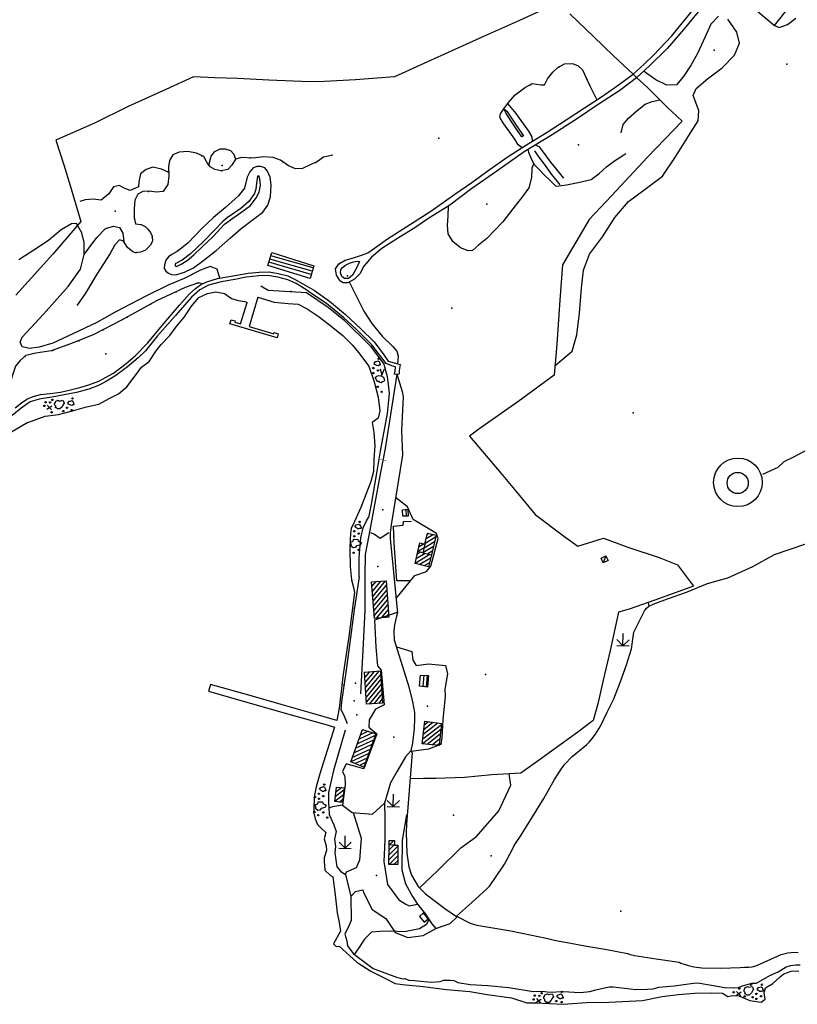
# Model space of a CAD drawing. Extents: x 279813 to 296723, y 4968036 to 4982503.
# Drawn here: x 287360 to 287930, y 4974470 to 4975192 of the extents above; entities that cross this region are included whole.
import ezdxf

# ---------------------------------------------------------------- set-up
doc = ezdxf.new("R2010")
doc.units = 0
doc.layers.add('podloga_hok', color=251, linetype='Continuous')

# ---------------------------------------------------------------- blocks, each defined once
blk = doc.blocks.new('podloga')
at = {"layer": 'podloga_hok'}
for p, q in [((287912.82, 4975187.57), (287924.36, 4975202.16)), ((287777.41, 4975143.31), (287782.59, 4975133.15)), ((287435.11, 4975035.43), (287435.8, 4975029.41)), ((287574.54, 4975009.98), (287543.64, 4975018.87)), ((287573.14, 4975005.18), (287542.15, 4975014.1)), ((287573.84, 4975007.58), (287542.9, 4975016.48)), ((287490.82, 4974988.34), (287497.1, 4974991.26)), ((287497.1, 4974991.26), (287503.3, 4974992.45)), ((287503.3, 4974992.45), (287509.54, 4974991.18)), ((287509.54, 4974991.18), (287514.74, 4974987.52)), ((287485.41, 4974981.96), (287490.82, 4974988.34)), ((287514.74, 4974987.52), (287519.54, 4974986)), ((287519.54, 4974986), (287524.56, 4974985.45)), ((287521.4, 4974969.1), (287526.2, 4974984.59)), ((287524.56, 4974985.45), (287526.2, 4974984.59)), ((287533.96, 4974988.53), (287527.76, 4974967.06)), ((287533.96, 4974988.53), (287546.15, 4974985.01)), ((287546.15, 4974985.01), (287556.28, 4974984)), ((287556.28, 4974984), (287563.61, 4974983.5)), ((287563.61, 4974983.5), (287570.23, 4974980.01)), ((287480.43, 4974974.2), (287485.41, 4974981.96)), ((287570.23, 4974980.01), (287578.31, 4974974.67)), ((287474.1, 4974966.71), (287480.43, 4974974.2)), ((287513.53, 4974969.09), (287514.58, 4974972.01)), ((287548.19, 4974958.66), (287513.53, 4974969.09)), ((287514.58, 4974972.01), (287517.45, 4974971.19)), ((287517.45, 4974971.19), (287517.33, 4974970.26)), ((287517.33, 4974970.26), (287521.4, 4974969.1)), ((287578.31, 4974974.67), (287586.65, 4974968.33)), ((287586.65, 4974968.33), (287596.69, 4974960.32)), ((287469.5, 4974960.45), (287474.1, 4974966.71)), ((287527.76, 4974967.06), (287545.77, 4974961.76)), ((287545.77, 4974961.76), (287546.16, 4974962.69)), ((287546.16, 4974962.69), (287549.05, 4974961.63)), ((287549.05, 4974961.63), (287548.19, 4974958.66)), ((287459.48, 4974949.15), (287463.26, 4974953.97)), ((287463.26, 4974953.97), (287469.5, 4974960.45)), ((287596.69, 4974960.32), (287603.49, 4974953.48)), ((287603.49, 4974953.48), (287607.95, 4974948.03)), ((287454.35, 4974941.42), (287459.48, 4974949.15)), ((287607.95, 4974948.03), (287615.48, 4974937.92)), ((287448.88, 4974937.2), (287454.35, 4974941.42)), ((287443.54, 4974929.91), (287448.88, 4974937.2)), ((287615.48, 4974937.92), (287619.22, 4974926.54)), ((287634.31, 4974932.04), (287634.63, 4974934.34)), ((287634.31, 4974932.05), (287637.58, 4974932.33)), ((287634.63, 4974934.34), (287635.08, 4974937.56)), ((287437.94, 4974922.91), (287443.54, 4974929.91)), ((287619.22, 4974926.54), (287622.3, 4974915.38)), ((287424.99, 4974914.28), (287431.93, 4974917.64)), ((287431.93, 4974917.64), (287437.94, 4974922.91)), ((287408.53, 4974908.25), (287417.5, 4974910.11)), ((287417.5, 4974910.11), (287424.99, 4974914.28)), ((287622.3, 4974915.38), (287623.58, 4974905.24)), ((287379.35, 4974906.52), (287383.13, 4974908.98)), ((287379.69, 4974909.41), (287382.77, 4974906.1)), ((287388.07, 4974902.48), (287398.17, 4974905.33)), ((287398.17, 4974905.33), (287408.53, 4974908.25)), ((287623.58, 4974905.24), (287622.26, 4974899.86)), ((287365.56, 4974896.84), (287349.31, 4974887.3)), ((287365.56, 4974896.84), (287378.17, 4974901.47)), ((287378.17, 4974901.47), (287388.07, 4974902.48)), ((287622.26, 4974899.86), (287617.97, 4974896.66)), ((287617.97, 4974896.66), (287619.02, 4974889.44)), ((287619.02, 4974889.44), (287619.92, 4974879.62)), ((287619.92, 4974879.62), (287619.14, 4974869.87)), ((287619.14, 4974869.87), (287618.81, 4974860.87)), ((287624.47, 4974869.42), (287624.48, 4974869.51)), ((287627.2, 4974868.92), (287627.12, 4974868.52)), ((287618.81, 4974860.87), (287616.94, 4974853.51)), ((287616.94, 4974853.51), (287609.49, 4974834.37)), ((287609.49, 4974834.37), (287604.94, 4974824.27)), ((287642.61, 4974833), (287642.86, 4974828.05)), ((287604.94, 4974824.27), (287602.59, 4974819.12)), ((287602.59, 4974819.12), (287602.08, 4974815.08)), ((287601.84, 4974811.24), (287601.54, 4974803.72)), ((287602.08, 4974815.08), (287601.84, 4974811.24)), ((287663.56, 4974809.2), (287655.87, 4974804.59)), ((287664.39, 4974812.61), (287656.69, 4974808)), ((287662.81, 4974814.58), (287657.51, 4974811.4)), ((287659.3, 4974815.39), (287658.33, 4974814.81)), ((287601.54, 4974803.72), (287601.76, 4974791.31)), ((287655.93, 4974804.85), (287651.45, 4974802.15)), ((287655.94, 4974807.77), (287652.24, 4974805.55)), ((287662.73, 4974805.79), (287655.05, 4974801.18)), ((287661.9, 4974802.37), (287658.56, 4974800.37)), ((287660.17, 4974800), (287649.39, 4974793.52)), ((287656.66, 4974800.81), (287650.2, 4974796.93)), ((287653.23, 4974801.67), (287651.02, 4974800.33)), ((287660.67, 4974797.38), (287652.74, 4974792.63)), ((287655.12, 4974801.44), (287654.8, 4974801.25)), ((287789.11, 4974798.91), (287787.2, 4974793.96)), ((287790.64, 4974795.93), (287790.45, 4974795.43)), ((287601.76, 4974791.31), (287602.73, 4974781.45)), ((287659.82, 4974793.96), (287656.11, 4974791.73)), ((287602.73, 4974781.45), (287604.54, 4974774.95)), ((287617.73, 4974776.45), (287620.89, 4974780.2)), ((287618, 4974772.88), (287624.32, 4974780.39)), ((287618.27, 4974769.32), (287627.75, 4974780.59)), ((287604.54, 4974774.95), (287604.92, 4974772.08)), ((287618.55, 4974765.76), (287628.43, 4974777.51)), ((287618.82, 4974762.2), (287628.68, 4974773.92)), ((287604.92, 4974772.08), (287600.7, 4974739.94)), ((287619.09, 4974758.64), (287628.93, 4974770.33)), ((287619.37, 4974755.08), (287629.17, 4974766.74)), ((287621.15, 4974753.31), (287629.42, 4974763.15)), ((287624.65, 4974753.58), (287629.67, 4974759.56)), ((287820.09, 4974764.9), (287820.68, 4974761.93)), ((287628.14, 4974753.86), (287629.92, 4974755.97)), ((287600.7, 4974739.94), (287596.7, 4974712.28)), ((287801.71, 4974733.13), (287797.29, 4974737.72)), ((287801.71, 4974733.13), (287801.88, 4974742.13)), ((287801.71, 4974733.13), (287806.3, 4974737.55)), ((287797.21, 4974733.22), (287806.21, 4974733.05)), ((287596.7, 4974712.28), (287593.67, 4974687.45)), ((287615.8, 4974713.99), (287612.5, 4974710.07)), ((287619.31, 4974714.28), (287612.72, 4974706.44)), ((287622.83, 4974714.58), (287612.94, 4974702.82)), ((287624.06, 4974712.15), (287613.16, 4974699.2)), ((287624.31, 4974708.56), (287613.38, 4974695.57)), ((287655.77, 4974711.46), (287655.04, 4974703.21)), ((287658.27, 4974711.27), (287657.53, 4974702.99)), ((287499.26, 4974704.66), (287497.92, 4974699.79)), ((287527.4, 4974696.82), (287499.26, 4974704.66)), ((287624.56, 4974704.98), (287613.6, 4974691.95)), ((287624.81, 4974701.39), (287615.56, 4974690.39)), ((287497.92, 4974699.79), (287530.25, 4974690.63)), ((287551.16, 4974690.11), (287527.4, 4974696.82)), ((287625.06, 4974697.8), (287618.99, 4974690.58)), ((287625.31, 4974694.21), (287622.42, 4974690.78)), ((287530.25, 4974690.63), (287558.39, 4974682.42)), ((287575.1, 4974683.23), (287551.16, 4974690.11)), ((287593.67, 4974687.45), (287591.94, 4974678.33)), ((287558.39, 4974682.42), (287584.87, 4974675.21)), ((287591.94, 4974678.33), (287575.1, 4974683.23)), ((287590.28, 4974673.57), (287579.56, 4974639.33)), ((287584.87, 4974675.21), (287590.28, 4974673.57)), ((287654.51, 4974661.32), (287668.2, 4974672)), ((287654.9, 4974664.8), (287668.58, 4974675.46)), ((287655.3, 4974668.28), (287665.97, 4974676.6)), ((287655.7, 4974671.76), (287662.45, 4974677.03)), ((287656.09, 4974675.24), (287658.93, 4974677.46)), ((287620.16, 4974667.37), (287607.1, 4974661.3)), ((287618.38, 4974669.31), (287608.3, 4974664.62)), ((287614.93, 4974670.46), (287609.5, 4974667.93)), ((287611.47, 4974671.61), (287610.71, 4974671.25)), ((287658.12, 4974660.97), (287667.82, 4974668.53)), ((287661.74, 4974660.62), (287667.44, 4974665.06)), ((287617.75, 4974660.74), (287604.69, 4974654.66)), ((287618.95, 4974664.05), (287605.89, 4974657.98)), ((287665.36, 4974660.27), (287667.06, 4974661.6)), ((287615.35, 4974654.1), (287602.29, 4974648.03)), ((287616.55, 4974657.42), (287603.49, 4974651.35)), ((287614.14, 4974650.78), (287605.49, 4974646.76)), ((287612.94, 4974647.47), (287608.7, 4974645.49)), ((287579.56, 4974639.33), (287576.76, 4974629.86)), ((287576.76, 4974629.86), (287575.53, 4974623.54)), ((287595.53, 4974629.24), (287591.23, 4974625.89)), ((287591.91, 4974629.58), (287591.62, 4974629.36)), ((287575.53, 4974623.54), (287575.37, 4974619.99)), ((287596.76, 4974623.85), (287590.45, 4974618.93)), ((287597.18, 4974627.35), (287590.84, 4974622.41)), ((287633.36, 4974615.25), (287633.52, 4974624.26)), ((287575.37, 4974619.99), (287575.13, 4974615.33)), ((287575.13, 4974615.33), (287575.16, 4974610.42)), ((287596.34, 4974620.36), (287594, 4974618.53)), ((287628.86, 4974615.34), (287637.86, 4974615.17)), ((287633.36, 4974615.25), (287628.94, 4974619.84)), ((287633.36, 4974615.25), (287637.94, 4974619.67)), ((287575.16, 4974610.42), (287576.12, 4974606.28)), ((287643.16, 4974609.12), (287639.83, 4974590.61)), ((287576.12, 4974606.28), (287577.83, 4974602.06)), ((287577.83, 4974602.06), (287580.7, 4974599.16)), ((287580.7, 4974599.16), (287583.87, 4974596.33)), ((287583.87, 4974596.33), (287582.66, 4974591.73)), ((287597.99, 4974584.73), (287598.16, 4974593.73)), ((287582.66, 4974591.73), (287584.04, 4974586.58)), ((287584.04, 4974586.58), (287584.5, 4974583.21)), ((287597.99, 4974584.73), (287593.57, 4974589.31)), ((287597.99, 4974584.73), (287602.57, 4974589.14)), ((287630.25, 4974580.03), (287636.57, 4974586.33)), ((287630.28, 4974583.59), (287633.77, 4974587.08)), ((287630.58, 4974587.14), (287633.8, 4974590.47)), ((287633.99, 4974587.07), (287634.17, 4974587.25)), ((287639.83, 4974590.92), (287639.71, 4974568.95)), ((287584.5, 4974583.21), (287582.63, 4974577.66)), ((287593.49, 4974584.81), (287602.49, 4974584.64)), ((287630.22, 4974572.93), (287636.57, 4974579.27)), ((287630.23, 4974576.47), (287636.57, 4974582.8)), ((287582.63, 4974577.66), (287582.64, 4974574.92)), ((287582.64, 4974574.92), (287583.16, 4974568.62)), ((287633.74, 4974572.91), (287636.57, 4974575.74)), ((287583.16, 4974568.62), (287587.33, 4974564.77)), ((287587.33, 4974564.77), (287589, 4974563.82)), ((287589, 4974563.82), (287590.85, 4974550.51)), ((287590.85, 4974550.51), (287592.29, 4974537.47)), ((287592.29, 4974537.47), (287593.66, 4974530.28)), ((287655.54, 4974537.37), (287652.54, 4974534.64)), ((287658.89, 4974533.13), (287655.54, 4974537.37)), ((287593.66, 4974530.28), (287594.69, 4974523.9)), ((287652.54, 4974534.64), (287655.94, 4974530.47)), ((287655.94, 4974530.47), (287658.89, 4974533.13)), ((287594.69, 4974523.9), (287589.54, 4974514.63)), ((287589.54, 4974514.63), (287591.6, 4974512.74)), ((287591.6, 4974512.74), (287593.62, 4974512.91)), ((287593.62, 4974512.91), (287606.59, 4974501.35)), ((287606.59, 4974501.35), (287616.87, 4974494.59)), ((287616.87, 4974494.59), (287628.02, 4974489.02)), ((287917.11, 4974490.69), (287919.67, 4974492.76)), ((287919.67, 4974492.76), (287924.91, 4974494.66)), ((287924.91, 4974494.66), (287930.68, 4974494.81)), ((287628.02, 4974489.02), (287634.73, 4974485.64)), ((287634.73, 4974485.64), (287640.16, 4974485)), ((287640.16, 4974485), (287655.19, 4974483.4)), ((287906.23, 4974482.51), (287911.59, 4974485.61)), ((287911.59, 4974485.61), (287917.11, 4974490.69)), ((287655.19, 4974483.4), (287672.41, 4974481.33)), ((287672.41, 4974481.33), (287689.41, 4974479.67)), ((287689.41, 4974479.67), (287702.14, 4974477.53)), ((287702.14, 4974477.53), (287720.1, 4974475.25)), ((287830.44, 4974476.21), (287842.39, 4974477.57)), ((287842.39, 4974477.57), (287854.26, 4974478.58)), ((287854.26, 4974478.58), (287866.66, 4974478.71)), ((287866.66, 4974478.71), (287874.55, 4974478.45)), ((287874.55, 4974478.45), (287878.65, 4974476.03)), ((287884.63, 4974476.96), (287888.4, 4974479.42)), ((287884.96, 4974479.84), (287888.04, 4974476.54)), ((287905.28, 4974478.71), (287906.23, 4974482.51)), ((287905.91, 4974474.18), (287905.28, 4974478.71)), ((287720.1, 4974475.25), (287731.21, 4974471.48)), ((287731.21, 4974471.48), (287737.82, 4974471.35)), ((287737.82, 4974471.35), (287757.9, 4974470.39)), ((287737.91, 4974471.69), (287741.68, 4974474.15)), ((287738.24, 4974474.57), (287741.32, 4974471.26)), ((287757.9, 4974470.39), (287774.86, 4974471.77)), ((287774.86, 4974471.77), (287791.62, 4974471.99)), ((287791.62, 4974471.99), (287816.09, 4974473.22)), ((287816.09, 4974473.22), (287830.44, 4974476.21)), ((287878.65, 4974476.03), (287882.03, 4974476.81)), ((287882.03, 4974476.81), (287886.54, 4974476.52)), ((287886.54, 4974476.52), (287894.78, 4974473.21)), ((287894.78, 4974473.21), (287903, 4974472.06)), ((287903, 4974472.06), (287905.91, 4974474.18))]:
    blk.add_line(p, q, dxfattribs=at)
for points in [[(287912.82, 4975187.57), (287916.29, 4975186.23), (287922.24, 4975188.32), (287928.33, 4975193.12)], [(287860.3, 4975201.83), (287846.56, 4975185.19), (287834.17, 4975170.86), (287821.44, 4975158.35), (287811.7, 4975149.34), (287799.38, 4975140.06), (287783.51, 4975129.69), (287767.73, 4975119.01), (287749.75, 4975107.5), (287729.32, 4975095.01), (287709.31, 4975080.95), (287690.83, 4975068.29), (287674.78, 4975056.08), (287658.64, 4975045.84), (287649.04, 4975039.27), (287637.13, 4975032.1), (287624.91, 4975024.13), (287617.35, 4975017.98), (287611.72, 4975011.26), (287608.86, 4975005.56)], [(287617.99, 4975023.21), (287629.12, 4975031.3), (287645.97, 4975042.13), (287660.93, 4975051.7), (287678.54, 4975063.92), (287690.92, 4975072.63), (287703.75, 4975081.8), (287717.54, 4975091.56), (287731.11, 4975100.17), (287746.21, 4975109.55), (287760.03, 4975118.58), (287773.57, 4975127.31), (287785.21, 4975134.85), (287796.51, 4975142.57), (287809.07, 4975151.86), (287817.34, 4975159.33), (287824.26, 4975166.1), (287837.5, 4975180.09), (287851.79, 4975197.35), (287865.98, 4975216.11), (287878.04, 4975231.07), (287887.17, 4975243.24)], [(287906.76, 4975217.21), (287894.43, 4975203.09), (287912.82, 4975187.57)], [(287811.77, 4975149.4), (287809.14, 4975151.93), (287794.87, 4975165.5), (287780, 4975179.66), (287762.71, 4975196.12)], [(287754.13, 4975204.22), (287725.77, 4975191.32), (287699.38, 4975179.56), (287678.47, 4975170.01), (287655.84, 4975159.82), (287634.3, 4975149.9), (287605.59, 4975147.83), (287582.82, 4975146.56), (287571.88, 4975146.26), (287542.04, 4975147.62), (287519.15, 4975148.75), (287502.5, 4975149.35), (287486.95, 4975150.01), (287466.69, 4975140.79), (287438.99, 4975128.23), (287414.45, 4975116), (287386.03, 4975103.72), (287391.89, 4975085.53), (287396.42, 4975070.44), (287404.37, 4975044.02), (287383.86, 4975020.08), (287356.57, 4974990.13)], [(287406.8, 4975019.72), (287406.74, 4975028.73), (287405.02, 4975035.68), (287401.1, 4975042.63), (287397.61, 4975042.41), (287389.98, 4975037.82), (287380.72, 4975029.97), (287370.69, 4975023.37), (287358.9, 4975016)], [(287751.93, 4974938.52), (287756.61, 4974942.46), (287764.4, 4974948.9), (287768.01, 4974960.96), (287769.83, 4974976.89), (287771.35, 4974995.19), (287772.85, 4975008.39), (287777.23, 4975019.95), (287786.73, 4975032.89), (287795.81, 4975046.87), (287805.86, 4975058.59), (287818.08, 4975067.75), (287830.76, 4975077.24), (287840.32, 4975091.37), (287850.06, 4975106.96), (287856.84, 4975117.85), (287857.25, 4975125.23), (287853.22, 4975136.35), (287855.25, 4975141.4), (287863.75, 4975148.59), (287874.4, 4975156.63), (287883.56, 4975166.01), (287887.01, 4975174.69), (287885.25, 4975182.84), (287878.6, 4975192.15)], [(287871.77, 4975194.36), (287866.17, 4975188.6), (287861.88, 4975179.35), (287856.33, 4975167.15), (287851.74, 4975158.91), (287846.06, 4975150.29), (287841, 4975144.03), (287833.84, 4975143.89), (287825.68, 4975147.92), (287816.84, 4975154.1)], [(287714.43, 4975126.58), (287717.74, 4975131.2), (287722.68, 4975136.73), (287729.53, 4975142.06), (287735.11, 4975145.06), (287741.56, 4975144.21), (287744.25, 4975144.17), (287746.42, 4975148.57), (287750.28, 4975153.34), (287753.95, 4975156.76), (287758.87, 4975159.57), (287764.65, 4975159.69), (287768.82, 4975157.98), (287772.01, 4975155.1), (287777.41, 4975143.31)], [(287811.77, 4975149.4), (287819.7, 4975142.21), (287830.23, 4975131.73), (287834.11, 4975127.7), (287845.03, 4975117.46), (287819.61, 4975091.05), (287793.33, 4975062.87), (287776.82, 4975045.51), (287757.3, 4975012.19), (287755.5, 4974986.32), (287753.32, 4974954.24), (287751.3, 4974931.39), (287724.67, 4974911.8), (287696.06, 4974891.95), (287689.24, 4974886.7), (287712.42, 4974859.43), (287723.44, 4974846.04)], [(287727.76, 4975098.04), (287724.97, 4975100.14), (287722.51, 4975104.29), (287713.21, 4975117.31), (287711.49, 4975120.4), (287712.02, 4975123.02), (287714.43, 4975126.58)], [(287727.55, 4975105.93), (287723.68, 4975111.73), (287719.75, 4975117.41), (287715.77, 4975123.55), (287714.43, 4975126.58), (287716.65, 4975124.88), (287720.48, 4975119.05), (287725.96, 4975111.04), (287728.83, 4975106.67), (287727.55, 4975105.93)], [(287735.34, 4975102.79), (287735.07, 4975106.02), (287732.72, 4975110.25), (287723.42, 4975123.09), (287717.23, 4975130.49)], [(287800.39, 4975108.93), (287801.75, 4975115.12), (287805.98, 4975119.95), (287812.08, 4975125.36), (287818.03, 4975130.02), (287823.1, 4975131.89), (287828.81, 4975133.15)], [(287758.48, 4975075.83), (287756.24, 4975078.37), (287752.19, 4975083.33), (287748.8, 4975087.55), (287745.52, 4975092.2), (287742.81, 4975095.76), (287740.65, 4975098.62), (287738.63, 4975099.51), (287737.38, 4975099.94)], [(287506.93, 4975081.09), (287502.58, 4975082.02), (287499.12, 4975084.18), (287496.88, 4975087.07), (287494.59, 4975091.63), (287489.11, 4975094.04), (287482.73, 4975095.24), (287476.52, 4975094.9), (287471.8, 4975092.77), (287469.22, 4975088.79), (287468.7, 4975083.98), (287468.77, 4975077.43), (287468.09, 4975071.23), (287464.79, 4975066.11), (287459.51, 4975065.62), (287454.52, 4975066.24), (287449.89, 4975066.1), (287446.12, 4975064.02), (287443.92, 4975059.6), (287443.41, 4975053.3), (287443.39, 4975046.58), (287444.51, 4975042.25), (287448.63, 4975041.69), (287451.44, 4975040.28), (287453.51, 4975038.48), (287455.36, 4975036.06), (287456.67, 4975033.29), (287456.74, 4975029.86), (287455.46, 4975026.63), (287451.68, 4975022.95), (287448.03, 4975021.47), (287444.36, 4975021.16), (287442.35, 4975021.66), (287438.51, 4975025.02), (287435.69, 4975029.58), (287432.78, 4975030.61), (287429.14, 4975026.94), (287425.86, 4975020.59), (287416.01, 4975005.35), (287407.84, 4974991.56), (287401.73, 4974982.77)], [(287498.25, 4975085.3), (287499.88, 4975091.9), (287502.66, 4975095.41), (287506.57, 4975097.23), (287510.21, 4975097.24), (287513.98, 4975096.15), (287516.59, 4975093.25), (287517.76, 4975089.61)], [(287588.95, 4975092.58), (287582.27, 4975091.25), (287577.9, 4975087.93), (287573.48, 4975085.92), (287566.69, 4975082.91), (287561.66, 4975082.68), (287556.47, 4975084.73), (287550.64, 4975089.04), (287545.2, 4975090.8), (287538.18, 4975091.49), (287530.5, 4975090.47), (287522.38, 4975091.01), (287517.66, 4975089.58), (287514.98, 4975085.22), (287512.17, 4975082.01), (287506.93, 4975081.09)], [(287732.1, 4975096.71), (287732.52, 4975094.72), (287734.57, 4975089.43), (287736.71, 4975085.87), (287740.21, 4975082.04), (287744.7, 4975077.46), (287747.5, 4975074.9), (287750.26, 4975072.01), (287752.36, 4975070.11), (287753.1, 4975069.81)], [(287755.61, 4975070.8), (287749.63, 4975078.5), (287744.27, 4975086.03), (287739.51, 4975092.15), (287737.05, 4975095.77)], [(287753.1, 4975069.81), (287760.23, 4975070.84), (287768.76, 4975072.7), (287778.49, 4975074.82), (287784.35, 4975079.09), (287789.74, 4975084.05), (287795.61, 4975088.43), (287802.3, 4975092.85), (287803.77, 4975093.91)], [(287468.74, 4975080.02), (287463.42, 4975082.45), (287457.04, 4975083.73), (287452.29, 4975082.08), (287448, 4975078.83), (287446.88, 4975073), (287446.65, 4975069.34), (287440.46, 4975066.78), (287436.08, 4975068.39), (287432.62, 4975070.3), (287428.18, 4975069.48), (287424.76, 4975064.25), (287419.13, 4975059.53), (287413.36, 4975060.46), (287407.51, 4975059.82), (287403.55, 4975058.74)], [(287474.78, 4975005.23), (287480.26, 4975006.78), (287487.02, 4975010.05), (287494.53, 4975015.72), (287503.65, 4975022.78), (287514.11, 4975031.94), (287521.96, 4975038.82), (287530.78, 4975045.77), (287537.83, 4975050.89), (287541.52, 4975056.06), (287543.38, 4975061.98), (287543.95, 4975070.99), (287543.04, 4975076.42), (287541.27, 4975080.88), (287539.22, 4975083.45), (287536.28, 4975084.36), (287533.53, 4975084.39), (287530.7, 4975083.22), (287528.17, 4975080.35), (287526.16, 4975076.52), (287524.41, 4975068.36), (287519.78, 4975062.75), (287510.39, 4975054.27), (287501.6, 4975046.83), (287493.34, 4975039.03), (287482.78, 4975028.14), (287474.98, 4975022.12), (287471.1, 4975019.83), (287468.59, 4975018.07), (287466.67, 4975015.75), (287465.59, 4975012.2), (287465.34, 4975009.49), (287466.61, 4975007.68), (287468.48, 4975006.17), (287470.87, 4975005.18), (287472.87, 4975004.93), (287474.14, 4975005.11), (287474.78, 4975005.23)], [(287736.33, 4975086.51), (287735.03, 4975083.07), (287734.58, 4975076.16), (287732.62, 4975068.74), (287727.98, 4975062.33), (287721.04, 4975053.22), (287713.54, 4975043.8), (287701.98, 4975031.57), (287695.77, 4975026.69), (287691.51, 4975022.78), (287688.27, 4975022.58), (287682.7, 4975024.8), (287676.92, 4975029.45), (287673.59, 4975034.96), (287673.13, 4975041.27), (287673.48, 4975047.99), (287673.74, 4975055.42)], [(287473.54, 4975011.61), (287474.47, 4975011.09), (287477.84, 4975012.71), (287482.24, 4975015.49), (287487.25, 4975019.56), (287492.91, 4975025.23), (287501.22, 4975033.11), (287509.65, 4975041.99), (287515.74, 4975046.53), (287522.43, 4975051.09), (287528.7, 4975055.84), (287532.86, 4975061.41), (287535.07, 4975065.5), (287536.09, 4975070.57), (287535.65, 4975075.17), (287534.85, 4975077.5), (287533.84, 4975077.12), (287532.99, 4975072.07)], [(287532.99, 4975072.07), (287532.69, 4975067.6), (287531.63, 4975064.56), (287527.39, 4975058.58), (287521.61, 4975053.48), (287511.57, 4975046.77), (287508.74, 4975044.2), (287502.03, 4975037.35), (287494.14, 4975029.26), (287484.81, 4975020.2), (287478.63, 4975015.62), (287473.49, 4975012.99), (287473.54, 4975011.61)], [(287406.8, 4975019.72), (287416.07, 4975032.26), (287422.52, 4975038.91), (287428.26, 4975040.48), (287432.56, 4975039.71), (287435.11, 4975035.43)], [(287506.19, 4975002.43), (287504.28, 4975009.03), (287499.24, 4975011.06), (287491.93, 4975008.3), (287480.18, 4975002.24), (287468.82, 4974997.54), (287452.38, 4974989.44), (287429.1, 4974977.28), (287415.95, 4974970.02), (287398.36, 4974961.63), (287383.75, 4974954.76), (287373.79, 4974951.89), (287366.67, 4974950.89), (287361.23, 4974952.17), (287359.92, 4974955.53), (287361.21, 4974959.32), (287376.9, 4974976.22), (287394.95, 4974996.31), (287404.07, 4975008.98), (287406.8, 4975019.72)], [(287594.19, 4975000.67), (287591.64, 4975004.73), (287590.99, 4975009.26), (287593.47, 4975012.88), (287598.2, 4975015.69), (287604.25, 4975017.28), (287610.16, 4975019.28), (287614.6, 4975020.95), (287617.99, 4975023.21)], [(287608.58, 4975014.64), (287606.63, 4975010.26), (287603.34, 4975004.67), (287600.44, 4975002.36), (287597.58, 4975002.34), (287595.67, 4975003.8), (287594.74, 4975006.34), (287594.89, 4975008.95), (287596.13, 4975010.21), (287598.41, 4975012.07), (287601.29, 4975013.5), (287604.39, 4975014.38), (287606.95, 4975014.83), (287608.58, 4975014.64)], [(287356.1, 4974907.36), (287360.8, 4974911.23), (287364.77, 4974913.8), (287369.47, 4974915.78), (287374.79, 4974917.16), (287381.97, 4974918.09), (287389.39, 4974918.96), (287395.76, 4974920.48), (287403.53, 4974922.41), (287410.29, 4974924.21), (287417.47, 4974926.96), (287422.32, 4974929.7), (287428.19, 4974932.98), (287437.56, 4974939.97), (287444.23, 4974945.58), (287453.45, 4974955.14), (287465.21, 4974969.34), (287476.64, 4974982.66), (287484.08, 4974991.12), (287488.36, 4974994.98), (287492.34, 4974997.75), (287496.74, 4974999.74), (287504.52, 4975002.13), (287518.77, 4975004.69), (287526.96, 4975006.13), (287535.11, 4975006.97), (287542.39, 4975007.08), (287548.88, 4975005.98), (287556.03, 4975004.1), (287560.99, 4975001.81), (287567.14, 4974998.45), (287575.64, 4974993.54), (287586.52, 4974985.52), (287598.24, 4974975.94), (287609.48, 4974965.46), (287619.33, 4974955.87), (287626.51, 4974946.42), (287629.55, 4974941.74), (287638.3, 4974939.29)], [(287635.08, 4974937.54), (287632.38, 4974938.13), (287628.22, 4974939.99), (287617.58, 4974953.74), (287606.04, 4974965.16), (287596.88, 4974973.77), (287584.34, 4974983.86), (287572.25, 4974992.06), (287570.04, 4974993.58), (287562.2, 4974998.52), (287556.17, 4975001.27), (287548.64, 4975003.32), (287541.49, 4975004.34), (287534.85, 4975004.29), (287525.62, 4975003.25), (287517.22, 4975001.49), (287507.23, 4974999.8), (287498.03, 4974997.36), (287491.66, 4974993.82), (287485.54, 4974988.46), (287473.76, 4974975.09), (287460.62, 4974960.12), (287451.76, 4974949.23), (287446.46, 4974944.09), (287438.43, 4974937.47), (287429.92, 4974931.14), (287423.74, 4974927.36), (287417.81, 4974924.16), (287410.29, 4974921.23), (287401.23, 4974918.74), (287392.21, 4974916.91), (287383, 4974915.33), (287373.8, 4974913.76), (287367.21, 4974911.95), (287360.67, 4974907.33), (287354.07, 4974901.8)], [(287594.19, 4975000.67), (287596.72, 4974999.37), (287600.35, 4974999.22), (287605.13, 4975002.09), (287608.86, 4975005.56)], [(287493.55, 4974998.3), (287490.57, 4974999), (287480.83, 4974995.64), (287459.69, 4974985.99), (287434.55, 4974971.98), (287413.82, 4974961.25), (287397.54, 4974954.73), (287382.55, 4974949.22), (287371.33, 4974947.41), (287364.04, 4974945.75), (287359.75, 4974942.16), (287356.51, 4974937.92), (287353.73, 4974929.92), (287351.83, 4974921.79), (287348.85, 4974917.29), (287349.97, 4974913.11), (287351.13, 4974909.68), (287352.09, 4974907.34)], [(287536.39, 4974996.95), (287541.53, 4974993.78), (287569.74, 4974991.91), (287585.57, 4974981.25), (287597.01, 4974971.89), (287616.54, 4974952.76), (287626.53, 4974939.5), (287628.91, 4974930.49), (287629.8, 4974922.27), (287630.3, 4974917.92), (287628.94, 4974903.22), (287623.72, 4974875.82), (287621.04, 4974859.67)], [(287601.13, 4974999.68), (287605.37, 4974990.97), (287611.75, 4974978.29), (287617.53, 4974969.37), (287625.29, 4974959.97), (287633.08, 4974952.34), (287635.88, 4974948.98), (287636.91, 4974945.43), (287636.55, 4974939.78)], [(287638.29, 4974939.31), (287637.63, 4974934.9), (287637.58, 4974932.33)], [(287636.01, 4974932.19), (287627.52, 4974877.65), (287623.63, 4974858.84)], [(287623.7, 4974936.16), (287624.86, 4974931.43), (287626.94, 4974936.04)], [(287636.01, 4974932.18), (287639.93, 4974919.48), (287640.53, 4974915.51), (287639.26, 4974890.89), (287640.01, 4974872.76), (287631.86, 4974821.84), (287631.07, 4974815.87), (287631.17, 4974811.84), (287633.44, 4974787.08), (287635.95, 4974761.84), (287636.33, 4974757.35), (287635.79, 4974754.7), (287634.16, 4974748.36), (287633.77, 4974743.92), (287634.1, 4974737.44), (287644.7, 4974703.08), (287647.4, 4974691.97), (287648.81, 4974684.33), (287648.94, 4974679.91), (287648.6, 4974672.57), (287647.42, 4974661.87), (287646.25, 4974656.22)], [(287975.73, 4974897.48), (287969.62, 4974891.52), (287956.7, 4974885.55), (287945.22, 4974881.76), (287937.13, 4974876.9), (287926.81, 4974871.28), (287919.54, 4974867.81), (287915.26, 4974863.69), (287903.96, 4974858.69)], [(287621.04, 4974859.67), (287617.2, 4974836.91), (287615.22, 4974827.02)], [(287623.63, 4974858.84), (287615.4, 4974813.9), (287612.73, 4974800), (287612.6, 4974785.16), (287612.47, 4974759.22), (287611.17, 4974734.55), (287609.41, 4974697.97)], [(287723.44, 4974846.04), (287737.37, 4974829.2), (287759.14, 4974813), (287768.57, 4974806.1), (287787.35, 4974811.92), (287805.35, 4974805.35), (287828.17, 4974797.91), (287841.69, 4974792.49), (287853.36, 4974776.69), (287824.99, 4974766.65), (287806.25, 4974759.93), (287798.5, 4974757.63), (287792.4, 4974729.64), (287787.24, 4974707.87), (287783.29, 4974690.46), (287779.83, 4974678.32), (287768.58, 4974669.76), (287756.48, 4974661.09), (287742.13, 4974650.69), (287726.89, 4974639.66), (287705.51, 4974638.6), (287685.54, 4974636.55), (287664.86, 4974635.85), (287655.55, 4974635.86), (287645.65, 4974635.61)], [(287635.36, 4974767.81), (287649.26, 4974784.52), (287657.62, 4974787.57), (287660.84, 4974791.39), (287666.36, 4974811.82), (287665.15, 4974815.48), (287647.81, 4974825.75), (287643.79, 4974835.02), (287635.03, 4974841.66)], [(287608.24, 4974783.63), (287608.34, 4974797.98), (287609.55, 4974812.25), (287611.17, 4974819.59), (287613.77, 4974824.65), (287615.22, 4974827.02)], [(287645.57, 4974780.59), (287636.06, 4974780.72), (287633.93, 4974808.63), (287633.43, 4974820.84), (287640.72, 4974821.37), (287640.77, 4974824.2), (287646.77, 4974824.53)], [(287630.03, 4974815.77), (287623.82, 4974811.65), (287619.61, 4974814.6), (287616.84, 4974815.95)], [(287656.6, 4974807.62), (287658.51, 4974815.58), (287664.76, 4974814.13), (287661.26, 4974799.75)], [(287878.46, 4974782.99), (287896.91, 4974791.14), (287912.69, 4974800.06), (287935.05, 4974807.66), (287959.7, 4974809.6), (287985.94, 4974810.32), (288002.72, 4974808.21), (288009.82, 4974808.23)], [(287655.05, 4974801.18), (287661.26, 4974799.75), (287659.07, 4974790.95), (287649.39, 4974793.52), (287651.45, 4974802.15)], [(287608.24, 4974783.63), (287604.62, 4974759.39), (287601.53, 4974735.42), (287598.46, 4974713.53), (287595.43, 4974692.14), (287594.79, 4974686.42)], [(287679.67, 4974534.87), (287690.7, 4974544.67), (287702.03, 4974555.04), (287703.79, 4974556.84), (287707.38, 4974561.75), (287714.78, 4974573.09), (287720.64, 4974584.17), (287721.97, 4974586.88), (287723.36, 4974588.89), (287726.49, 4974593.7), (287735.52, 4974607.68), (287743.76, 4974621.15), (287751.62, 4974635.12), (287756.8, 4974643.35), (287757.78, 4974644.72), (287758.95, 4974646.13), (287764.54, 4974652.02), (287768.42, 4974655.19), (287774.88, 4974660.53), (287776.93, 4974662.43), (287778.46, 4974664.14), (287781.64, 4974668.34), (287785.3, 4974674.29), (287790.01, 4974684.57), (287794.97, 4974694.17), (287799.69, 4974706.17), (287804.34, 4974719.06), (287807.96, 4974730.8), (287809.47, 4974741.41), (287809.7, 4974742.98), (287810.41, 4974744.65), (287814.7, 4974753.41), (287817.48, 4974758.71), (287818.16, 4974759.66), (287818.83, 4974760.45), (287820.79, 4974762.02), (287823.79, 4974763.58), (287834.27, 4974767.43), (287848.21, 4974772.39), (287863.74, 4974778.71), (287878.46, 4974782.99)], [(287636.31, 4974757.59), (287619.62, 4974751.87), (287620.51, 4974732.16), (287621.69, 4974718.31), (287624.48, 4974715.15), (287626.73, 4974689.9), (287620.44, 4974686.61), (287615.57, 4974678.86), (287615.34, 4974673.4), (287621.41, 4974668.62), (287611.77, 4974643.05), (287598.85, 4974646.5), (287596.06, 4974640.89), (287597.94, 4974637.22), (287598.06, 4974631.22), (287596.08, 4974616.2), (287603.31, 4974610.89), (287618.08, 4974609.62), (287626.88, 4974617.75)], [(287635.67, 4974732.35), (287647.01, 4974728.99), (287647.79, 4974722.58), (287650.22, 4974718.74), (287659.18, 4974719.91), (287671.7, 4974718.69), (287673.1, 4974712.66), (287671.17, 4974701.43), (287671.32, 4974696.19), (287669.61, 4974678.82), (287668.9, 4974665.68), (287668.23, 4974660.75), (287659.06, 4974657.41), (287646.58, 4974655.71)], [(287594.79, 4974686.42), (287596.93, 4974682.81), (287599.44, 4974676.14)], [(287597.97, 4974671.23), (287589.65, 4974641.83), (287585.9, 4974625.66), (287585.78, 4974618.01), (287586.03, 4974614.38), (287586.37, 4974609.5)], [(287646.25, 4974656.22), (287642.24, 4974651.82), (287636.18, 4974641.31), (287631.2, 4974632.73), (287626.88, 4974617.75)], [(287646.26, 4974656.28), (287647.1, 4974654.73), (287644.29, 4974617.82), (287643.09, 4974602.75), (287642.72, 4974596.37), (287643.21, 4974581.11), (287644.84, 4974571.17), (287646.68, 4974565.14), (287651.61, 4974556.7), (287656.98, 4974551.36), (287671.06, 4974540.6), (287679.74, 4974534.83)], [(287652.62, 4974555.69), (287665.81, 4974568.21), (287682.81, 4974585.02), (287694.27, 4974593.35), (287710.78, 4974612.08), (287719.6, 4974631.09), (287718.22, 4974639.23)], [(287596.1, 4974616.37), (287588.82, 4974615.12), (287586.05, 4974614.19)], [(287626.88, 4974617.75), (287627.08, 4974606.29), (287627.08, 4974590.74), (287626.31, 4974575.08), (287629.13, 4974558.3), (287637.37, 4974546.91), (287642.51, 4974543.86), (287644.92, 4974542.65), (287651.07, 4974543.87), (287656.87, 4974536.47), (287661.57, 4974529.25)], [(287586.37, 4974609.5), (287589.82, 4974601.87), (287591.48, 4974597.12), (287590.18, 4974591.39), (287590.94, 4974585.93), (287590.63, 4974581.48), (287591.93, 4974571.05), (287594.92, 4974567.81), (287598.38, 4974565.41), (287602.26, 4974549.51), (287602.58, 4974531.91), (287600.95, 4974528.31), (287597.92, 4974521.86), (287599.25, 4974516.84), (287599.87, 4974513.33), (287603.87, 4974507.5), (287618.59, 4974496.67), (287635.81, 4974490.25), (287640.61, 4974488.98), (287641.92, 4974489.34), (287644.81, 4974488.18), (287648.86, 4974487.78), (287651.12, 4974487.64), (287661.12, 4974486.5), (287667.76, 4974487.04), (287670.17, 4974488.09), (287674.76, 4974488.12), (287677.72, 4974487.73), (287680.68, 4974486.41), (287689.77, 4974485.02), (287702.66, 4974484.15), (287718.07, 4974482.77), (287735.81, 4974479.8), (287742.55, 4974480.02), (287748.16, 4974479.31), (287757.62, 4974479.78), (287770.5, 4974479.11), (287777.5, 4974479.86), (287781.78, 4974481.1), (287791.51, 4974483.17), (287794.5, 4974483.31), (287811.09, 4974481.12), (287819.76, 4974481.53), (287823.8, 4974481.82), (287828, 4974482.89), (287839.27, 4974483.82), (287853.51, 4974485.87), (287856.48, 4974486.06), (287870.72, 4974483.65), (287876.37, 4974482.77), (287883.06, 4974482.35), (287886.42, 4974482.82), (287889.21, 4974484.04), (287896.17, 4974485.87), (287899.48, 4974485.9), (287909.39, 4974491.41), (287915.59, 4974494.29), (287921.32, 4974497.76), (287924.47, 4974498.9), (287928.3, 4974499.25), (287931.56, 4974499.36)], [(287603.87, 4974610.84), (287609.89, 4974592.06), (287608.64, 4974576.09), (287606.15, 4974570.46), (287598.87, 4974567.14), (287598.16, 4974565.57)], [(287634.17, 4974587.07), (287636.57, 4974587.02), (287636.57, 4974572.89), (287630.2, 4974572.93), (287630.31, 4974587.15)], [(287639.71, 4974568.95), (287642.23, 4974558.72), (287647.34, 4974549.34), (287651.02, 4974543.86)], [(287602.26, 4974549.51), (287605.59, 4974553.14), (287610.94, 4974554.23), (287611.52, 4974552.31), (287617.87, 4974539.96), (287627.89, 4974533.25), (287634.69, 4974522.94), (287644.02, 4974519.28), (287655.17, 4974520.87), (287664.58, 4974525.85)], [(287679.67, 4974534.87), (287689.71, 4974529.77), (287694.7, 4974528.36), (287719.57, 4974524.17), (287740.72, 4974519.83), (287746.58, 4974518.7), (287752.53, 4974517.25), (287760.7, 4974515.62), (287773.64, 4974513.17), (287789.82, 4974510.46), (287805.14, 4974507.53), (287807, 4974506.95), (287810.13, 4974506.27), (287826.12, 4974503.66), (287841.27, 4974501.63), (287842.9, 4974501.32), (287844.21, 4974500.59), (287847.35, 4974499.53), (287849.71, 4974498.74), (287853.7, 4974497.92), (287859.52, 4974497.2), (287873.5, 4974496.97), (287887.62, 4974497.46), (287890.91, 4974497.51), (287893.97, 4974497.61), (287896.3, 4974497.77), (287899.09, 4974498.69), (287907.38, 4974502.32), (287917.59, 4974506.83), (287920.64, 4974507.63), (287922.59, 4974508.22), (287924.94, 4974508.4), (287927.75, 4974508.48), (287930.14, 4974508.3)], [(287659.49, 4974532.44), (287657.58, 4974528.81), (287652.66, 4974525.8), (287641.58, 4974523.58), (287630.98, 4974523.99), (287623.46, 4974523.69), (287617.48, 4974523.36), (287612.3, 4974518.15), (287607.53, 4974510.94), (287604.58, 4974506.96)], [(287661.57, 4974529.25), (287664.58, 4974525.85), (287674.98, 4974529.59), (287680.17, 4974534.61)]]:
    blk.add_lwpolyline(points, dxfattribs=at)
for points in [[(287541.41, 4975011.71), (287544.36, 4975021.17), (287575.02, 4975011.63), (287572.31, 4975002.28)], [(287622.29, 4974938.29), (287621.35, 4974938.38), (287619.91, 4974939.28), (287619.28, 4974940.03), (287620.2, 4974941.34), (287621.15, 4974941.48), (287622.15, 4974941.87), (287622.91, 4974941.42), (287623.33, 4974940.57), (287623.82, 4974939.28), (287623.81, 4974938.67), (287622.69, 4974938.74)], [(287622.9, 4974926.74), (287621.72, 4974926.83), (287621.4, 4974927.61), (287620.04, 4974929.73), (287621.38, 4974930.65), (287622.59, 4974931.16), (287624.17, 4974930.88), (287626.08, 4974930.05), (287626.71, 4974928.51), (287626.88, 4974927.71), (287626.48, 4974926.87), (287625.48, 4974926.61), (287624.51, 4974925.81), (287623.52, 4974925.98)], [(287386, 4974912.25), (287387.81, 4974913.01), (287388.59, 4974912.44), (287391.18, 4974912.98), (287392.12, 4974910.99), (287391.11, 4974909.35), (287390.53, 4974908.26), (287388.94, 4974906.65), (287387.23, 4974906.66), (287386.58, 4974907.39), (287385.79, 4974907.58), (287385.96, 4974908.7), (287385.19, 4974909.46), (287385.15, 4974910.45), (287385.63, 4974911.14)], [(287397.79, 4974909.22), (287396.84, 4974909.32), (287395.4, 4974910.21), (287394.78, 4974910.97), (287395.69, 4974912.28), (287396.64, 4974912.42), (287397.65, 4974912.81), (287398.41, 4974912.36), (287398.82, 4974911.51), (287399.31, 4974910.22), (287399.3, 4974909.6), (287398.18, 4974909.68)], [(287640.11, 4974832.82), (287644.02, 4974833.1), (287644.26, 4974828.03), (287640.45, 4974828.09)], [(287608.22, 4974818.71), (287607.27, 4974818.8), (287605.83, 4974819.7), (287605.21, 4974820.45), (287606.13, 4974821.76), (287607.08, 4974821.9), (287608.08, 4974822.29), (287608.84, 4974821.84), (287609.26, 4974820.99), (287609.75, 4974819.7), (287609.73, 4974819.09), (287608.61, 4974819.16)], [(287604.91, 4974811.25), (287607.28, 4974811.06), (287607.57, 4974810.03), (287610.13, 4974808.6), (287609.2, 4974806.88), (287606.48, 4974806.31), (287605.51, 4974805.03), (287604, 4974804.83), (287602.54, 4974806.11), (287602.48, 4974807.21), (287602.82, 4974807.66), (287601.93, 4974807.93), (287602.08, 4974808.95), (287603.78, 4974809.77), (287603.89, 4974809.76), (287604.17, 4974811.06)], [(287651.45, 4974802.15), (287652.93, 4974808.44), (287656.6, 4974807.62), (287655.05, 4974801.18)], [(287785.84, 4974797.37), (287789.25, 4974798.97), (287790.8, 4974795.59), (287787.21, 4974793.94)], [(287617.45, 4974780.01), (287628.21, 4974780.61), (287630.06, 4974754.01), (287619.51, 4974753.18)], [(287612.28, 4974713.69), (287623.88, 4974714.67), (287625.53, 4974690.96), (287613.7, 4974690.28)], [(287652.55, 4974703.44), (287653.41, 4974711.63), (287659.12, 4974711.21), (287658.43, 4974702.9)], [(287654.51, 4974661.32), (287656.38, 4974677.77), (287668.67, 4974676.27), (287666.9, 4974660.12)], [(287602.29, 4974648.03), (287610.9, 4974671.8), (287620.59, 4974668.57), (287611.78, 4974644.27)], [(287582.3, 4974626.32), (287581.36, 4974626.42), (287579.92, 4974627.31), (287579.29, 4974628.07), (287580.21, 4974629.38), (287581.16, 4974629.52), (287582.16, 4974629.91), (287582.92, 4974629.46), (287583.34, 4974628.61), (287583.83, 4974627.32), (287583.82, 4974626.7), (287582.69, 4974626.78)], [(287590.45, 4974618.93), (287591.65, 4974629.61), (287597.38, 4974629.06), (287596.09, 4974618.29)], [(287578.99, 4974618.87), (287581.37, 4974618.67), (287581.65, 4974617.64), (287584.21, 4974616.22), (287583.28, 4974614.49), (287580.56, 4974613.93), (287579.59, 4974612.64), (287578.08, 4974612.44), (287576.62, 4974613.72), (287576.56, 4974614.82), (287576.91, 4974615.28), (287576.01, 4974615.55), (287576.16, 4974616.57), (287577.86, 4974617.38), (287577.97, 4974617.38), (287578.25, 4974618.68)], [(287630.22, 4974590.37), (287634.17, 4974590.48), (287634.17, 4974587.07), (287630.31, 4974587.15)], [(287744.56, 4974477.42), (287746.36, 4974478.18), (287747.14, 4974477.6), (287749.74, 4974478.14), (287750.67, 4974476.16), (287749.67, 4974474.51), (287749.09, 4974473.42), (287747.5, 4974471.82), (287745.78, 4974471.82), (287745.13, 4974472.55), (287744.34, 4974472.74), (287744.52, 4974473.87), (287743.74, 4974474.62), (287743.71, 4974475.62), (287744.18, 4974476.3)], [(287756.34, 4974474.39), (287755.4, 4974474.48), (287753.95, 4974475.38), (287753.33, 4974476.13), (287754.25, 4974477.44), (287755.2, 4974477.58), (287756.2, 4974477.97), (287756.96, 4974477.52), (287757.38, 4974476.67), (287757.87, 4974475.38), (287757.85, 4974474.77), (287756.73, 4974474.84)], [(287891.28, 4974482.69), (287893.08, 4974483.45), (287893.86, 4974482.87), (287896.46, 4974483.41), (287897.39, 4974481.43), (287896.39, 4974479.78), (287895.81, 4974478.69), (287894.22, 4974477.09), (287892.5, 4974477.09), (287891.85, 4974477.82), (287891.06, 4974478.02), (287891.24, 4974479.14), (287890.46, 4974479.89), (287890.43, 4974480.89), (287890.9, 4974481.57)], [(287903.06, 4974479.66), (287902.12, 4974479.75), (287900.68, 4974480.65), (287900.05, 4974481.4), (287900.97, 4974482.72), (287901.92, 4974482.85), (287902.92, 4974483.24), (287903.68, 4974482.79), (287904.1, 4974481.94), (287904.59, 4974480.65), (287904.58, 4974480.04), (287903.45, 4974480.11)]]:
    blk.add_lwpolyline(points, close=True, dxfattribs=at)
for centre, radius in [((287622.73, 4974943.41), 0.506), ((287618.77, 4974936.62), 0.506), ((287618.8, 4974932.93), 0.506), ((287622.14, 4974934.89), 0.506), ((287622.02, 4974922.95), 0.506), ((287624.92, 4974919.2), 0.506), ((287378.53, 4974911.59), 0.506), ((287381.83, 4974911.43), 0.506), ((287383.49, 4974913.32), 0.506), ((287398.22, 4974914.34), 0.506), ((287377.61, 4974908.83), 0.506), ((287382.9, 4974904.27), 0.506), ((287391.39, 4974905.12), 0.506), ((287394.27, 4974907.56), 0.506), ((287397.64, 4974905.82), 0.506), ((287885.95, 4974852.87), 17.79), ((287885.81, 4974852.38), 7.74), ((287608.66, 4974823.83), 0.506), ((287604.7, 4974817.05), 0.506), ((287604.72, 4974813.35), 0.506), ((287608.07, 4974815.31), 0.506), ((287607.94, 4974803.37), 0.506), ((287604.21, 4974801.28), 0.506), ((287582.74, 4974631.44), 0.506), ((287575.91, 4974622.22), 0.506), ((287578.78, 4974624.66), 0.506), ((287578.81, 4974620.97), 0.506), ((287582.15, 4974622.92), 0.506), ((287575.47, 4974611.3), 0.506), ((287578.3, 4974608.9), 0.506), ((287582.02, 4974610.99), 0.506), ((287584.93, 4974607.24), 0.506), ((287895.61, 4974484.74), 0.506), ((287903.5, 4974484.78), 0.506), ((287737.08, 4974476.76), 0.506), ((287742.05, 4974478.49), 0.506), ((287756.78, 4974479.51), 0.506), ((287882.89, 4974479.27), 0.506), ((287887.1, 4974481.87), 0.506), ((287899.54, 4974478), 0.506), ((287736.17, 4974473.99), 0.506), ((287740.38, 4974476.6), 0.506), ((287752.82, 4974472.72), 0.506), ((287756.71, 4974472.05), 0.506), ((287891.02, 4974476.21), 0.506), ((287896.67, 4974475.56), 0.506), ((287899.57, 4974474.31), 0.506), ((287902.91, 4974476.26), 0.506)]:
    blk.add_circle(centre, radius, dxfattribs=at)
for p in [(287868.64, 4975169.57), (287754.69, 4975157.01), (287921.9, 4975159.33), (287734.05, 4975144.21), (287775.42, 4975147.75), (287666.65, 4975105.11), (287769.15, 4975100.09), (287493.11, 4975092.21), (287528.57, 4975090.62), (287507.83, 4975085.15), (287552.63, 4975087.55), (287576.49, 4975087.19), (287468.68, 4975080.75), (287507.71, 4975081.22), (287454.05, 4975065.96), (287701.96, 4975056.59), (287429.4, 4975051.63), (287443.78, 4975046.12), (287456.65, 4975032.18), (287445.31, 4975021.25), (287423.43, 4975016.72), (287599.75, 4975004.13), (287412.53, 4974999.26), (287490.06, 4974998.88), (287474.28, 4974992.53), (287558.57, 4974992.66), (287401.97, 4974982.99), (287455.44, 4974983.48), (287676.25, 4974980.51), (287438.23, 4974974.02), (287593.53, 4974974.72), (287420.76, 4974964.69), (287402.82, 4974956.53), (287383.89, 4974949.48), (287422.75, 4974946.99), (287620.21, 4974947.87), (287363.39, 4974945.1), (287809.08, 4974903.71), (287625.33, 4974884.42), (287625.75, 4974832.71), (287633.73, 4974813.54), (287622.03, 4974791.1), (287604.93, 4974760.77), (287700.84, 4974711.95), (287597.1, 4974704.23), (287605.72, 4974705.77), (287604.62, 4974692.88), (287658.49, 4974688.95), (287606.72, 4974682.58), (287633.67, 4974666.18), (287677.55, 4974609.02), (287630.31, 4974587.15), (287705.17, 4974579.15), (287621.09, 4974564.75), (287800.03, 4974538.66)]:
    blk.add_point(p, dxfattribs=at)

msp = doc.modelspace()

# ---------------------------------------------------------------- block references
at = {"layer": 'podloga_hok', "linetype": 'Continuous', "lineweight": 30}
msp.add_blockref('podloga', (0, 0), dxfattribs=at)

doc.saveas('drawing.dxf')
